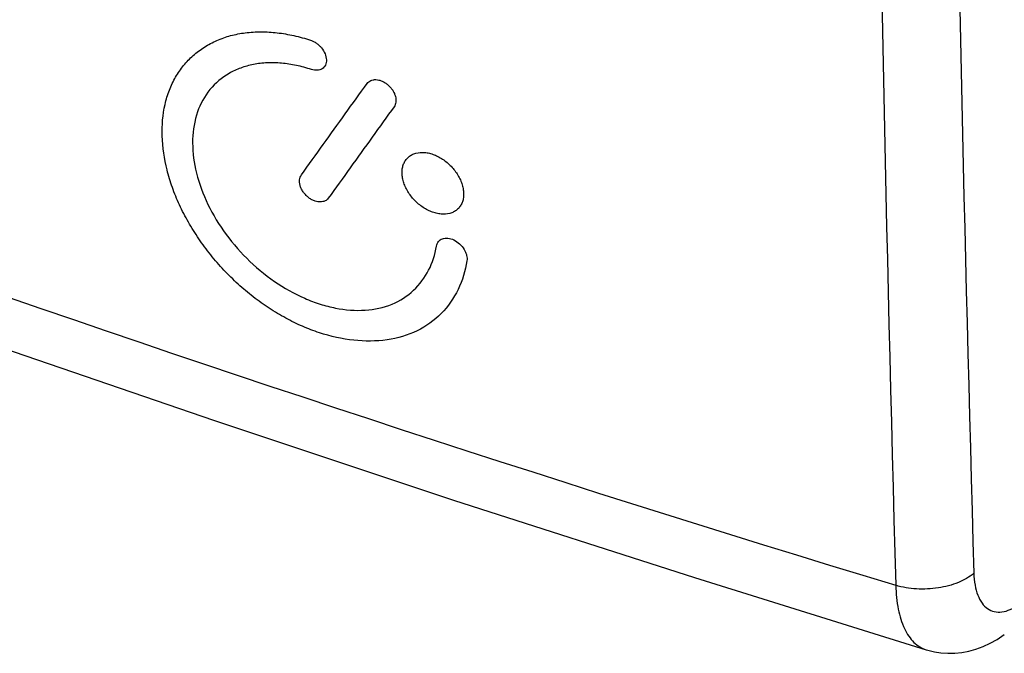
# Model space of a CAD drawing. Units: inches. Extents: x 83.3 to 127.3, y 118.3 to 179.1.
# Drawn here: x 95.2 to 103.4, y 118.3 to 123.7 of the extents above; entities that cross this region are included whole.
import ezdxf

# ---------------------------------------------------------------- set-up
doc = ezdxf.new("R2010")
doc.units = ezdxf.units.IN
doc.header["$MEASUREMENT"] = 0
doc.layers.add('ASSI', color=7, linetype='Continuous')

# ---------------------------------------------------------------- blocks, each defined once
blk = doc.blocks.new('block 12')
at = {"layer": 'ASSI', "color": 7, "lineweight": 25, "true_color": 0xffffff}
blk.add_lwpolyline([(102.7695, 118.3697), (102.7832, 118.3657), (102.8373, 118.3527), (102.8929, 118.3443), (102.95, 118.3405), (103.0083, 118.3417), (103.0673, 118.3478), (103.1267, 118.359), (103.1862, 118.3755), (103.2456, 118.3973), (103.3046, 118.4243), (103.3631, 118.4568), (103.4242, 118.4971)], dxfattribs=at)
blk = doc.blocks.new('block 17')
at = {"layer": 'ASSI', "color": 7, "lineweight": 25, "true_color": 0xffffff}
blk.add_lwpolyline([(85.2684, 124.5598), (87.0603, 123.8448), (88.9683, 123.1054), (90.8965, 122.3803), (92.8445, 121.6697), (94.8119, 120.9738), (96.7983, 120.2928), (98.8031, 119.6267), (100.8259, 118.9757), (102.7698, 118.3696)], dxfattribs=at)
blk = doc.blocks.new('block 333')
at = {"layer": 'ASSI', "color": 7, "lineweight": 25, "true_color": 0xffffff}
blk.add_open_spline([(85.0205, 125.098), (90.7556, 122.7741), (96.5924, 120.7096), (102.5133, 118.9109)], degree=3, dxfattribs=at)
blk = doc.blocks.new('block 336')
at = {"layer": 'ASSI', "color": 7, "lineweight": 25, "true_color": 0xffffff}
blk.add_open_spline([(102.5133, 153.9292), (102.188, 142.2587), (102.188, 130.5814), (102.5133, 118.9109)], degree=3, dxfattribs=at)
blk = doc.blocks.new('block 338')
at = {"layer": 'ASSI', "color": 7, "lineweight": 25, "true_color": 0xffffff}
blk.add_open_spline([(103.1331, 152.6962), (102.8329, 141.47), (102.8448, 130.2377), (103.1687, 119.0123)], degree=3, dxfattribs=at)
blk = doc.blocks.new('block 350')
at = {"layer": 'ASSI', "color": 7, "lineweight": 25, "true_color": 0xffffff}
blk.add_open_spline([(103.1687, 119.0123), (103.1697, 118.9789), (103.1727, 118.9456), (103.1786, 118.9127), (103.1838, 118.884), (103.1912, 118.8555), (103.2018, 118.8282), (103.2109, 118.8047), (103.2224, 118.782), (103.2373, 118.7616), (103.2503, 118.7438), (103.2658, 118.7276), (103.284, 118.7151), (103.3009, 118.7034), (103.3201, 118.6948), (103.3402, 118.6903), (103.361, 118.6855), (103.3828, 118.6851), (103.404, 118.6879), (103.428, 118.691), (103.4512, 118.6983), (103.4734, 118.7079), (103.499, 118.7191), (103.5231, 118.7336), (103.5458, 118.7498)], degree=3, knots=[0, 0, 0, 0, 1, 1, 1, 2, 2, 2, 3, 3, 3, 4, 4, 4, 5, 5, 5, 6, 6, 6, 7, 7, 7, 8, 8, 8, 8], dxfattribs=at)
blk = doc.blocks.new('block 411')
at = {"layer": 'ASSI', "color": 7, "lineweight": 25, "true_color": 0xffffff}
blk.add_open_spline([(102.5133, 118.9109), (102.5151, 118.8435), (102.5214, 118.776), (102.5347, 118.7096), (102.5459, 118.6538), (102.5622, 118.5988), (102.5865, 118.5474), (102.5971, 118.5253), (102.6091, 118.5038), (102.6231, 118.4836), (102.6358, 118.4652), (102.6501, 118.4478), (102.6661, 118.4322), (102.681, 118.4178), (102.6974, 118.4049), (102.7152, 118.3941), (102.7322, 118.3838), (102.7506, 118.3755), (102.7696, 118.3697)], degree=3, knots=[0, 0, 0, 0, 1, 1, 1, 2, 2, 2, 3, 3, 3, 4, 4, 4, 5, 5, 5, 6, 6, 6, 6], dxfattribs=at)
blk = doc.blocks.new('block 425')
at = {"layer": 'ASSI', "color": 7, "lineweight": 25, "true_color": 0xffffff}
blk.add_open_spline([(103.1687, 119.0123), (103.1305, 118.9795), (103.0856, 118.9545), (103.0388, 118.9352), (102.9848, 118.9129), (102.9282, 118.8982), (102.8708, 118.8893), (102.8102, 118.88), (102.7486, 118.8772), (102.6874, 118.8809), (102.6284, 118.8844), (102.5697, 118.894), (102.5133, 118.9109)], degree=3, knots=[0, 0, 0, 0, 1, 1, 1, 2, 2, 2, 3, 3, 3, 4, 4, 4, 4], dxfattribs=at)
blk = doc.blocks.new('block 894')
at = {"color": 7, "lineweight": 25, "true_color": 0xffffff}
blk.add_open_spline([(98.6597, 121.7564), (98.6608, 121.7635), (98.6628, 121.7705), (98.6657, 121.7771), (98.6684, 121.7834), (98.6719, 121.7893), (98.6762, 121.7947), (98.6803, 121.8), (98.6853, 121.8048), (98.6907, 121.8088), (98.6963, 121.813), (98.7025, 121.8163), (98.709, 121.8188), (98.7233, 121.8242), (98.7391, 121.8253), (98.7545, 121.8237), (98.7724, 121.8218), (98.7895, 121.8164), (98.8056, 121.8087), (98.8232, 121.8001), (98.8394, 121.7888), (98.854, 121.7756), (98.8687, 121.7622), (98.8816, 121.7469), (98.8919, 121.73), (98.8968, 121.722), (98.901, 121.7136), (98.9046, 121.7049), (98.9081, 121.6967), (98.9109, 121.6882), (98.9129, 121.6796), (98.9148, 121.6716), (98.9161, 121.6635), (98.9166, 121.6553), (98.917, 121.6476), (98.9168, 121.6399), (98.9155, 121.6323)], degree=3, knots=[0, 0, 0, 0, 1, 1, 1, 2, 2, 2, 3, 3, 3, 4, 4, 4, 5, 5, 5, 6, 6, 6, 7, 7, 7, 8, 8, 8, 9, 9, 9, 10, 10, 10, 11, 11, 11, 12, 12, 12, 12], dxfattribs=at)
blk = doc.blocks.new('block 895')
at = {"color": 7, "lineweight": 25, "true_color": 0xffffff}
blk.add_open_spline([(97.6109, 123.2386), (97.5692, 123.2523), (97.5269, 123.2637), (97.484, 123.2727), (97.443, 123.2813), (97.4015, 123.2876), (97.3597, 123.2913), (97.3196, 123.2949), (97.2792, 123.296), (97.2389, 123.2942), (97.2003, 123.2925), (97.1619, 123.2882), (97.1241, 123.2808), (97.0877, 123.2738), (97.0518, 123.2639), (97.017, 123.2512), (96.9833, 123.2388), (96.9506, 123.2238), (96.9195, 123.2058), (96.8587, 123.1707), (96.8039, 123.1246), (96.7593, 123.0703), (96.7135, 123.0146), (96.6785, 122.9503), (96.6547, 122.8824), (96.629, 122.8091), (96.6165, 122.7316), (96.614, 122.654), (96.6113, 122.5692), (96.6205, 122.4843), (96.6386, 122.4015), (96.6584, 122.3116), (96.6886, 122.2242), (96.7267, 122.1405), (96.7672, 122.0514), (96.8166, 121.9664), (96.8728, 121.8864), (96.9309, 121.8038), (96.9963, 121.7263), (97.0679, 121.6551), (97.1394, 121.5838), (97.2171, 121.5187), (97.3002, 121.4613), (97.3801, 121.4061), (97.4652, 121.358), (97.5542, 121.3192), (97.5966, 121.3007), (97.6399, 121.2843), (97.684, 121.2704)], degree=3, knots=[0, 0, 0, 0, 1, 1, 1, 2, 2, 2, 3, 3, 3, 4, 4, 4, 5, 5, 5, 6, 6, 6, 7, 7, 7, 8, 8, 8, 9, 9, 9, 10, 10, 10, 11, 11, 11, 12, 12, 12, 13, 13, 13, 14, 14, 14, 15, 15, 15, 16, 16, 16, 16], dxfattribs=at)
blk = doc.blocks.new('block 896')
at = {"color": 7, "lineweight": 25, "true_color": 0xffffff}
blk.add_open_spline([(97.6041, 123.4844), (97.6125, 123.4816), (97.6208, 123.4781), (97.6287, 123.4739), (97.6369, 123.4697), (97.6449, 123.4648), (97.6524, 123.4594), (97.6603, 123.4538), (97.6679, 123.4477), (97.675, 123.4411), (97.6821, 123.4345), (97.6889, 123.4273), (97.6951, 123.4197), (97.7072, 123.4049), (97.7173, 123.3882), (97.7246, 123.3704), (97.7313, 123.3542), (97.7356, 123.3369), (97.7361, 123.3194), (97.7365, 123.3042), (97.734, 123.2887), (97.7273, 123.275), (97.7212, 123.2625), (97.7116, 123.2515), (97.7, 123.2443), (97.694, 123.2405), (97.6874, 123.2378), (97.6807, 123.2358), (97.6735, 123.2337), (97.6662, 123.2325), (97.6587, 123.232), (97.6509, 123.2316), (97.6431, 123.2319), (97.6354, 123.233), (97.6271, 123.2341), (97.6188, 123.236), (97.6109, 123.2386)], degree=3, knots=[0, 0, 0, 0, 1, 1, 1, 2, 2, 2, 3, 3, 3, 4, 4, 4, 5, 5, 5, 6, 6, 6, 7, 7, 7, 8, 8, 8, 9, 9, 9, 10, 10, 10, 11, 11, 11, 12, 12, 12, 12], dxfattribs=at)
blk = doc.blocks.new('block 897')
at = {"color": 7, "lineweight": 25, "true_color": 0xffffff}
blk.add_open_spline([(97.6774, 121.0301), (97.6294, 121.0459), (97.5822, 121.064), (97.5359, 121.0842), (97.4881, 121.105), (97.4413, 121.1279), (97.3955, 121.1527), (97.3481, 121.1784), (97.3018, 121.206), (97.2567, 121.2355), (97.2107, 121.2656), (97.166, 121.2976), (97.1226, 121.3313), (97.0788, 121.3653), (97.0365, 121.401), (96.9955, 121.4383), (96.9543, 121.476), (96.9145, 121.5152), (96.8762, 121.5559), (96.8375, 121.597), (96.8005, 121.6397), (96.7652, 121.6837), (96.73, 121.7275), (96.6966, 121.7726), (96.665, 121.8191), (96.6341, 121.8645), (96.605, 121.9111), (96.5778, 121.9589), (96.5512, 122.0057), (96.5264, 122.0536), (96.5038, 122.1025), (96.4816, 122.1506), (96.4615, 122.1995), (96.4437, 122.2494), (96.4265, 122.2977), (96.4116, 122.3467), (96.3991, 122.3965), (96.3758, 122.4899), (96.3613, 122.5858), (96.3584, 122.6823), (96.3558, 122.7709), (96.3629, 122.8601), (96.3825, 122.9464), (96.3918, 122.9872), (96.4039, 123.0274), (96.4191, 123.0664), (96.4337, 123.1041), (96.4511, 123.1407), (96.4714, 123.1757), (96.4911, 123.2096), (96.5134, 123.242), (96.5382, 123.2723), (96.5627, 123.3024), (96.5896, 123.3305), (96.6186, 123.3563), (96.6479, 123.3823), (96.6794, 123.406), (96.7125, 123.4271), (96.7461, 123.4484), (96.7815, 123.467), (96.818, 123.4829), (96.8552, 123.499), (96.8936, 123.5123), (96.9327, 123.5228), (96.9731, 123.5337), (97.0143, 123.5417), (97.0558, 123.547), (97.0993, 123.5525), (97.1431, 123.5551), (97.1869, 123.555), (97.2326, 123.555), (97.2782, 123.5522), (97.3236, 123.5469), (97.3703, 123.5415), (97.4168, 123.5335), (97.4627, 123.5233), (97.5105, 123.5127), (97.5576, 123.4996), (97.6041, 123.4844)], degree=3, knots=[0, 0, 0, 0, 1, 1, 1, 2, 2, 2, 3, 3, 3, 4, 4, 4, 5, 5, 5, 6, 6, 6, 7, 7, 7, 8, 8, 8, 9, 9, 9, 10, 10, 10, 11, 11, 11, 12, 12, 12, 13, 13, 13, 14, 14, 14, 15, 15, 15, 16, 16, 16, 17, 17, 17, 18, 18, 18, 19, 19, 19, 20, 20, 20, 21, 21, 21, 22, 22, 22, 23, 23, 23, 24, 24, 24, 25, 25, 25, 26, 26, 26, 26], dxfattribs=at)
blk = doc.blocks.new('block 898')
at = {"color": 7, "lineweight": 25, "true_color": 0xffffff}
blk.add_open_spline([(98.9155, 121.6323), (98.9021, 121.5499), (98.8772, 121.4687), (98.8405, 121.3933), (98.8044, 121.3193), (98.7571, 121.2507), (98.6996, 121.1919), (98.6413, 121.1323), (98.5725, 121.0826), (98.4977, 121.046), (98.4187, 121.0074), (98.3329, 120.9833), (98.2459, 120.9709), (98.153, 120.9575), (98.0587, 120.9573), (97.9655, 120.9672), (97.8675, 120.9777), (97.7708, 120.9993), (97.6774, 121.0301)], degree=3, knots=[0, 0, 0, 0, 1, 1, 1, 2, 2, 2, 3, 3, 3, 4, 4, 4, 5, 5, 5, 6, 6, 6, 6], dxfattribs=at)
blk = doc.blocks.new('block 899')
at = {"color": 7, "lineweight": 25, "true_color": 0xffffff}
blk.add_open_spline([(98.0775, 123.1219), (98.0813, 123.1272), (98.086, 123.132), (98.0911, 123.136), (98.0964, 123.1401), (98.1022, 123.1435), (98.1083, 123.1462), (98.1148, 123.149), (98.1218, 123.1511), (98.1288, 123.1524), (98.1325, 123.1531), (98.1363, 123.1535), (98.1401, 123.1538), (98.144, 123.1541), (98.1479, 123.1541), (98.1519, 123.154), (98.1603, 123.1537), (98.1687, 123.1524), (98.1769, 123.1504), (98.1858, 123.1482), (98.1944, 123.1452), (98.2028, 123.1415), (98.2116, 123.1376), (98.2202, 123.133), (98.2284, 123.1278), (98.2368, 123.1224), (98.2449, 123.1163), (98.2525, 123.1098), (98.2602, 123.1031), (98.2675, 123.0959), (98.2741, 123.0883), (98.2807, 123.0807), (98.2868, 123.0727), (98.2923, 123.0643), (98.2976, 123.0562), (98.3023, 123.0477), (98.3063, 123.0389), (98.31, 123.0305), (98.3131, 123.0219), (98.3153, 123.0131), (98.3174, 123.0049), (98.3188, 122.9966), (98.3193, 122.9882), (98.3198, 122.9804), (98.3196, 122.9726), (98.3186, 122.9649), (98.3176, 122.9579), (98.316, 122.951), (98.3136, 122.9443), (98.3112, 122.9381), (98.3082, 122.9321), (98.3043, 122.9267)], degree=3, knots=[0, 0, 0, 0, 1, 1, 1, 2, 2, 2, 3, 3, 3, 4, 4, 4, 5, 5, 5, 6, 6, 6, 7, 7, 7, 8, 8, 8, 9, 9, 9, 10, 10, 10, 11, 11, 11, 12, 12, 12, 13, 13, 13, 14, 14, 14, 15, 15, 15, 16, 16, 16, 17, 17, 17, 17], dxfattribs=at)
blk = doc.blocks.new('block 900')
at = {"color": 7, "lineweight": 25, "true_color": 0xffffff}
blk.add_open_spline([(97.5262, 122.3541), (97.5874, 122.4395), (97.6487, 122.525), (97.71, 122.6104), (97.7712, 122.6957), (97.8325, 122.781), (97.8938, 122.8663), (97.955, 122.9515), (98.0163, 123.0368), (98.0776, 123.122)], degree=3, knots=[0, 0, 0, 0, 1, 1, 1, 2, 2, 2, 3, 3, 3, 3], dxfattribs=at)
blk = doc.blocks.new('block 901')
at = {"color": 7, "lineweight": 25, "true_color": 0xffffff}
blk.add_open_spline([(97.6428, 122.1337), (97.6333, 122.1368), (97.6241, 122.1408), (97.6152, 122.1455), (97.6062, 122.1503), (97.5975, 122.1559), (97.5893, 122.162), (97.5809, 122.1684), (97.5729, 122.1754), (97.5655, 122.1829), (97.5581, 122.1905), (97.5512, 122.1986), (97.545, 122.2072), (97.5389, 122.2157), (97.5334, 122.2246), (97.5286, 122.2339), (97.5241, 122.2427), (97.5202, 122.2519), (97.5173, 122.2613), (97.5146, 122.27), (97.5127, 122.2789), (97.5117, 122.2879), (97.5108, 122.2962), (97.5107, 122.3046), (97.5116, 122.3129), (97.5123, 122.3204), (97.5139, 122.3279), (97.5164, 122.3351), (97.5188, 122.3418), (97.522, 122.3483), (97.5262, 122.3541)], degree=3, knots=[0, 0, 0, 0, 1, 1, 1, 2, 2, 2, 3, 3, 3, 4, 4, 4, 5, 5, 5, 6, 6, 6, 7, 7, 7, 8, 8, 8, 9, 9, 9, 10, 10, 10, 10], dxfattribs=at)
blk = doc.blocks.new('block 902')
at = {"color": 7, "lineweight": 25, "true_color": 0xffffff}
blk.add_open_spline([(97.7524, 122.1582), (97.749, 122.1535), (97.7449, 122.1493), (97.7404, 122.1457), (97.7356, 122.142), (97.7304, 122.1389), (97.725, 122.1363), (97.719, 122.1336), (97.7127, 122.1315), (97.7063, 122.1301), (97.6994, 122.1285), (97.6925, 122.1277), (97.6855, 122.1274), (97.6784, 122.1272), (97.6714, 122.1276), (97.6643, 122.1286), (97.657, 122.1297), (97.6498, 122.1313), (97.6428, 122.1337)], degree=3, knots=[0, 0, 0, 0, 1, 1, 1, 2, 2, 2, 3, 3, 3, 4, 4, 4, 5, 5, 5, 6, 6, 6, 6], dxfattribs=at)
blk = doc.blocks.new('block 903')
at = {"color": 7, "lineweight": 25, "true_color": 0xffffff}
blk.add_open_spline([(98.3043, 122.9267), (98.2429, 122.8414), (98.1816, 122.7561), (98.1203, 122.6708), (98.059, 122.5854), (97.9977, 122.5), (97.9364, 122.4146), (97.875, 122.3292), (97.8137, 122.2437), (97.7524, 122.1582)], degree=3, knots=[0, 0, 0, 0, 1, 1, 1, 2, 2, 2, 3, 3, 3, 3], dxfattribs=at)
blk = doc.blocks.new('block 908')
at = {"color": 7, "lineweight": 25, "true_color": 0xffffff}
blk.add_open_spline([(98.3711, 122.3677), (98.3708, 122.38), (98.3714, 122.3925), (98.3732, 122.4047), (98.3748, 122.4162), (98.3775, 122.4276), (98.3813, 122.4386), (98.3849, 122.4492), (98.3897, 122.4594), (98.3955, 122.469), (98.4011, 122.4784), (98.4078, 122.4872), (98.4154, 122.4951), (98.423, 122.5029), (98.4314, 122.51), (98.4406, 122.516), (98.4499, 122.5222), (98.4599, 122.5273), (98.4703, 122.5313), (98.4927, 122.54), (98.517, 122.5438), (98.541, 122.5437), (98.5542, 122.5437), (98.5673, 122.5424), (98.5803, 122.5403), (98.594, 122.538), (98.6075, 122.5347), (98.6208, 122.5305), (98.6346, 122.5261), (98.6482, 122.5208), (98.6613, 122.5146), (98.675, 122.5083), (98.6882, 122.5011), (98.7011, 122.4932), (98.7143, 122.485), (98.7271, 122.476), (98.7393, 122.4663), (98.7517, 122.4565), (98.7636, 122.446), (98.7748, 122.4348), (98.786, 122.4238), (98.7966, 122.4121), (98.8065, 122.3999), (98.8163, 122.3878), (98.8254, 122.3752), (98.8338, 122.3621), (98.842, 122.3492), (98.8495, 122.3358), (98.8562, 122.322), (98.8627, 122.3087), (98.8683, 122.295), (98.873, 122.281), (98.8774, 122.2678), (98.8809, 122.2542), (98.8835, 122.2405), (98.8859, 122.2274), (98.8874, 122.2141), (98.8878, 122.2008)], degree=3, knots=[0, 0, 0, 0, 1, 1, 1, 2, 2, 2, 3, 3, 3, 4, 4, 4, 5, 5, 5, 6, 6, 6, 7, 7, 7, 8, 8, 8, 9, 9, 9, 10, 10, 10, 11, 11, 11, 12, 12, 12, 13, 13, 13, 14, 14, 14, 15, 15, 15, 16, 16, 16, 17, 17, 17, 18, 18, 18, 19, 19, 19, 19], dxfattribs=at)
blk = doc.blocks.new('block 909')
at = {"color": 7, "lineweight": 25, "true_color": 0xffffff}
blk.add_open_spline([(98.8878, 122.2008), (98.8882, 122.1884), (98.8875, 122.176), (98.8857, 122.1637), (98.8841, 122.1522), (98.8814, 122.1408), (98.8776, 122.1298), (98.8739, 122.1191), (98.8691, 122.1088), (98.8633, 122.0992), (98.8576, 122.0898), (98.8509, 122.081), (98.8433, 122.0731), (98.8357, 122.0652), (98.8272, 122.0582), (98.8181, 122.0522), (98.8087, 122.046), (98.7987, 122.0409), (98.7882, 122.0369), (98.7659, 122.0282), (98.7416, 122.0245), (98.7176, 122.0246), (98.7044, 122.0247), (98.6912, 122.026), (98.6783, 122.0281), (98.6646, 122.0304), (98.651, 122.0338), (98.6378, 122.038), (98.6239, 122.0424), (98.6104, 122.0477), (98.5973, 122.0538), (98.5836, 122.0602), (98.5703, 122.0674), (98.5575, 122.0754), (98.5442, 122.0836), (98.5315, 122.0926), (98.5192, 122.1023), (98.5068, 122.1122), (98.495, 122.1227), (98.4837, 122.1339), (98.4726, 122.145), (98.462, 122.1567), (98.4521, 122.1689), (98.4424, 122.181), (98.4333, 122.1936), (98.4249, 122.2067), (98.4166, 122.2196), (98.4091, 122.233), (98.4025, 122.2468), (98.3961, 122.2601), (98.3905, 122.2738), (98.3858, 122.2878), (98.3814, 122.301), (98.3779, 122.3145), (98.3754, 122.3281), (98.373, 122.3412), (98.3715, 122.3544), (98.3711, 122.3677)], degree=3, knots=[0, 0, 0, 0, 1, 1, 1, 2, 2, 2, 3, 3, 3, 4, 4, 4, 5, 5, 5, 6, 6, 6, 7, 7, 7, 8, 8, 8, 9, 9, 9, 10, 10, 10, 11, 11, 11, 12, 12, 12, 13, 13, 13, 14, 14, 14, 15, 15, 15, 16, 16, 16, 17, 17, 17, 18, 18, 18, 19, 19, 19, 19], dxfattribs=at)
blk = doc.blocks.new('block 925')
at = {"color": 7, "lineweight": 25, "true_color": 0xffffff}
blk.add_open_spline([(97.684, 121.2704), (97.7263, 121.257), (97.7694, 121.2458), (97.813, 121.2373), (97.8949, 121.2213), (97.9788, 121.2144), (98.0623, 121.22), (98.1393, 121.2251), (98.216, 121.2407), (98.2871, 121.2702), (98.3537, 121.2979), (98.4155, 121.3377), (98.468, 121.3871), (98.5192, 121.4352), (98.5616, 121.4924), (98.5938, 121.5549), (98.6263, 121.6181), (98.6484, 121.6867), (98.6597, 121.7564)], degree=3, knots=[0, 0, 0, 0, 1, 1, 1, 2, 2, 2, 3, 3, 3, 4, 4, 4, 5, 5, 5, 6, 6, 6, 6], dxfattribs=at)

msp = doc.modelspace()

# ---------------------------------------------------------------- block references
for name in ['block 897', 'block 896', 'block 895', 'block 900', 'block 899', 'block 903', 'block 908', 'block 901', 'block 909', 'block 902', 'block 894', 'block 925', 'block 898']:
    msp.add_blockref(name, (0, 0))
at = {"layer": 'ASSI'}
for name in ['block 336', 'block 338', 'block 333', 'block 17', 'block 425', 'block 350', 'block 411', 'block 12']:
    msp.add_blockref(name, (0, 0), dxfattribs=at)

doc.saveas('drawing.dxf')
